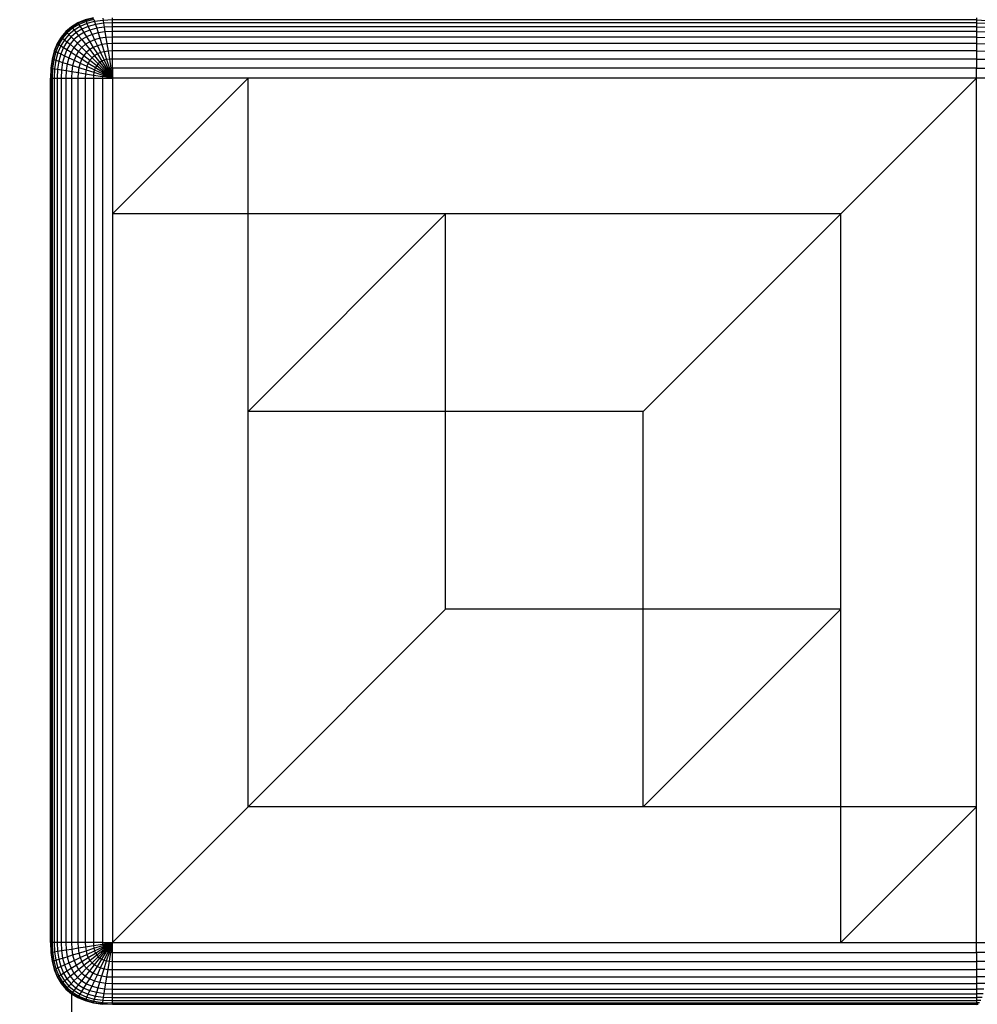
# Model space of a CAD drawing. Units: millimetres. Extents: x 0 to 291, y 0 to 204.
# Drawn here: x 165 to 166, y 51 to 52 of the extents above; entities that cross this region are included whole.
import ezdxf
from ezdxf.enums import TextEntityAlignment as Align

# ---------------------------------------------------------------- set-up
doc = ezdxf.new("R2010")
doc.units = ezdxf.units.MM
for name, color, linetype in [('COTAS', 7, 'Continuous'), ('Predeterminado', 7, 'Continuous'), ('ProfileEdges', 7, 'Continuous')]:
    doc.layers.add(name, color=color, linetype=linetype)
doc.styles.add('SEACAD_Arial', font='arial.ttf')
doc.dimstyles.new('ISO', dxfattribs={"dimtxt": 3.125, "dimasz": 3.125, "dimexe": 1.5625, "dimexo": 0, "dimgap": 0.78125, "dimtad": 0, "dimdec": 0, "dimlfac": 104.2471, "dimtxsty": 'SEACAD_Arial', "dimblk1": '_SE_FILLED', "dimblk2": '_SE_FILLED', "dimsah": 1, "dimcen": 1.5625, "dimadec": 1, "dimazin": 0, "dimtfac": 0.5, "dimtmove": 0, "dimatfit": 3, "dimfxl": 1, "dimarcsym": 0})

# ---------------------------------------------------------------- blocks, each defined once
blk = doc.blocks.new('A$C41D97DCD')
at = {"color": 7, "linetype": 'Continuous'}
for p, q in [((2.645, 3191.302), (2.035, 3190.935)), ((2.714, 3191.192), (2.116, 3190.834)), ((2.623, 3191.338), (2.645, 3191.302)), ((3.337, 3191.586), (2.645, 3191.302)), ((2.645, 3191.302), (2.714, 3191.192)), ((3.391, 3191.471), (2.714, 3191.192)), ((2.714, 3191.192), (2.827, 3191.01)), ((3.481, 3191.279), (2.827, 3191.01)), ((3.319, 3191.625), (3.337, 3191.586)), ((4.11, 3191.79), (3.337, 3191.586)), ((3.337, 3191.586), (3.391, 3191.471)), ((4.148, 3191.67), (3.391, 3191.471)), ((3.391, 3191.471), (3.481, 3191.279)), ((4.21, 3191.471), (3.481, 3191.279)), ((3.481, 3191.279), (3.606, 3191.01)), ((4.298, 3191.192), (3.606, 3191.01)), ((4.148, 3191.67), (4.21, 3191.471)), ((5.017, 3191.586), (4.21, 3191.471)), ((4.21, 3191.471), (4.298, 3191.192)), ((5.063, 3191.302), (4.298, 3191.192)), ((4.298, 3191.192), (4.411, 3190.834)), ((4.984, 3191.79), (5.017, 3191.586)), ((5.901, 3191.625), (5.017, 3191.586)), ((5.017, 3191.586), (5.063, 3191.302)), ((5.901, 3191.338), (5.063, 3191.302)), ((5.063, 3191.302), (5.122, 3190.935)), ((5.901, 3191.625), (5.901, 3191.83)), ((5.901, 3191.338), (5.901, 3191.625)), ((88.099, 3191.625), (5.901, 3191.625)), ((5.901, 3190.969), (5.901, 3191.338)), ((88.099, 3191.338), (5.901, 3191.338)), ((88.099, 3191.83), (88.099, 3191.625)), ((88.099, 3191.625), (89.042, 3191.586)), ((88.099, 3191.625), (88.099, 3191.338)), ((88.099, 3191.338), (89.042, 3191.302)), ((88.099, 3191.338), (88.099, 3190.969)), ((1.506, 3190.488), (1.058, 3189.959)), ((1.598, 3190.396), (1.16, 3189.878)), ((1.752, 3190.242), (1.329, 3189.743)), ((1.475, 3190.519), (1.506, 3190.488)), ((2.035, 3190.935), (1.506, 3190.488)), ((1.506, 3190.488), (1.598, 3190.396)), ((2.116, 3190.834), (1.598, 3190.396)), ((1.598, 3190.396), (1.752, 3190.242)), ((2.251, 3190.665), (1.752, 3190.242)), ((1.752, 3190.242), (1.967, 3190.027)), ((2.44, 3190.427), (1.967, 3190.027)), ((2.008, 3190.969), (2.035, 3190.935)), ((2.035, 3190.935), (2.116, 3190.834)), ((2.116, 3190.834), (2.251, 3190.665)), ((2.684, 3190.123), (2.244, 3189.75)), ((2.827, 3191.01), (2.251, 3190.665)), ((2.251, 3190.665), (2.44, 3190.427)), ((2.987, 3190.755), (2.44, 3190.427)), ((2.44, 3190.427), (2.684, 3190.123)), ((3.192, 3190.427), (2.684, 3190.123)), ((2.684, 3190.123), (2.981, 3189.75)), ((2.827, 3191.01), (2.987, 3190.755)), ((3.606, 3191.01), (2.987, 3190.755)), ((2.987, 3190.755), (3.192, 3190.427)), ((3.767, 3190.665), (3.192, 3190.427)), ((3.192, 3190.427), (3.442, 3190.027)), ((3.965, 3190.242), (3.442, 3190.027)), ((3.606, 3191.01), (3.767, 3190.665)), ((4.411, 3190.834), (3.767, 3190.665)), ((3.767, 3190.665), (3.965, 3190.242)), ((4.549, 3190.396), (3.965, 3190.242)), ((3.965, 3190.242), (4.198, 3189.743)), ((5.122, 3190.935), (4.411, 3190.834)), ((4.411, 3190.834), (4.549, 3190.396)), ((5.194, 3190.488), (4.549, 3190.396)), ((4.549, 3190.396), (4.711, 3189.878)), ((5.901, 3190.969), (5.122, 3190.935)), ((5.122, 3190.935), (5.194, 3190.488)), ((5.901, 3190.519), (5.194, 3190.488)), ((5.194, 3190.488), (5.279, 3189.959)), ((5.901, 3190.519), (5.901, 3190.969)), ((88.099, 3190.969), (5.901, 3190.969)), ((5.901, 3189.986), (5.901, 3190.519)), ((88.099, 3190.519), (5.901, 3190.519)), ((88.099, 3190.969), (89.042, 3190.935)), ((88.099, 3190.969), (88.099, 3190.519)), ((88.099, 3190.519), (89.042, 3190.488)), ((88.099, 3190.519), (88.099, 3189.986)), ((0.692, 3189.348), (0.407, 3188.657)), ((0.801, 3189.28), (0.522, 3188.603)), ((0.656, 3189.371), (0.692, 3189.348)), ((1.058, 3189.959), (0.692, 3189.348)), ((0.692, 3189.348), (0.801, 3189.28)), ((0.983, 3189.166), (0.715, 3188.513)), ((1.16, 3189.878), (0.801, 3189.28)), ((0.801, 3189.28), (0.983, 3189.166)), ((1.329, 3189.743), (0.983, 3189.166)), ((0.983, 3189.166), (1.238, 3189.007)), ((1.024, 3189.986), (1.058, 3189.959)), ((1.058, 3189.959), (1.16, 3189.878)), ((1.16, 3189.878), (1.329, 3189.743)), ((1.566, 3189.553), (1.238, 3189.007)), ((1.329, 3189.743), (1.566, 3189.553)), ((1.967, 3190.027), (1.566, 3189.553)), ((1.566, 3189.553), (1.871, 3189.31)), ((1.871, 3189.31), (1.566, 3188.802)), ((2.244, 3189.75), (1.871, 3189.31)), ((1.871, 3189.31), (2.244, 3189.013)), ((1.967, 3190.027), (2.244, 3189.75)), ((2.244, 3189.75), (2.582, 3189.412)), ((2.582, 3189.412), (2.244, 3189.013)), ((2.981, 3189.75), (2.582, 3189.412)), ((2.582, 3189.412), (2.981, 3189.013)), ((3.442, 3190.027), (2.981, 3189.75)), ((2.981, 3189.75), (3.333, 3189.31)), ((3.333, 3189.31), (2.981, 3189.013)), ((3.738, 3189.553), (3.333, 3189.31)), ((3.333, 3189.31), (3.738, 3188.802)), ((3.442, 3190.027), (3.738, 3189.553)), ((4.198, 3189.743), (3.738, 3189.553)), ((3.738, 3189.553), (4.08, 3189.007)), ((4.467, 3189.166), (4.08, 3189.007)), ((4.711, 3189.878), (4.198, 3189.743)), ((4.198, 3189.743), (4.467, 3189.166)), ((4.899, 3189.28), (4.467, 3189.166)), ((4.467, 3189.166), (4.771, 3188.513)), ((5.279, 3189.959), (4.711, 3189.878)), ((4.711, 3189.878), (4.899, 3189.28)), ((5.377, 3189.348), (4.899, 3189.28)), ((4.899, 3189.28), (5.112, 3188.603)), ((5.901, 3189.986), (5.279, 3189.959)), ((5.279, 3189.959), (5.377, 3189.348)), ((5.901, 3189.371), (5.377, 3189.348)), ((5.377, 3189.348), (5.488, 3188.657)), ((5.901, 3189.371), (5.901, 3189.986)), ((88.099, 3189.986), (5.901, 3189.986)), ((5.901, 3188.675), (5.901, 3189.371)), ((88.099, 3189.371), (5.901, 3189.371)), ((88.099, 3189.986), (89.042, 3189.959)), ((88.099, 3189.986), (88.099, 3189.371)), ((88.099, 3189.371), (89.042, 3189.348)), ((88.099, 3189.371), (88.099, 3188.675)), ((0.407, 3188.657), (0.204, 3187.883)), ((0.522, 3188.603), (0.323, 3187.846)), ((0.369, 3188.675), (0.407, 3188.657)), ((0.407, 3188.657), (0.522, 3188.603)), ((0.522, 3188.603), (0.715, 3188.513)), ((0.715, 3188.513), (0.522, 3187.783)), ((0.715, 3188.513), (0.983, 3188.388)), ((0.983, 3188.388), (0.801, 3187.696)), ((1.238, 3189.007), (0.983, 3188.388)), ((0.983, 3188.388), (1.329, 3188.226)), ((1.329, 3188.226), (1.16, 3187.583)), ((1.238, 3189.007), (1.566, 3188.802)), ((1.566, 3188.802), (1.329, 3188.226)), ((1.329, 3188.226), (1.752, 3188.029)), ((1.566, 3188.802), (1.967, 3188.552)), ((1.967, 3188.552), (1.752, 3188.029)), ((2.244, 3189.013), (1.967, 3188.552)), ((1.967, 3188.552), (2.44, 3188.256)), ((2.244, 3189.013), (2.684, 3188.661)), ((2.44, 3188.256), (2.251, 3187.796)), ((2.684, 3188.661), (2.44, 3188.256)), ((2.44, 3188.256), (2.987, 3187.914)), ((2.981, 3189.013), (2.684, 3188.661)), ((2.684, 3188.661), (3.192, 3188.256)), ((2.981, 3189.013), (3.442, 3188.552)), ((3.192, 3188.256), (2.987, 3187.914)), ((3.442, 3188.552), (3.192, 3188.256)), ((3.192, 3188.256), (3.767, 3187.796)), ((3.738, 3188.802), (3.442, 3188.552)), ((3.442, 3188.552), (3.965, 3188.029)), ((4.08, 3189.007), (3.738, 3188.802)), ((3.738, 3188.802), (4.198, 3188.226)), ((4.198, 3188.226), (3.965, 3188.029)), ((4.08, 3189.007), (4.467, 3188.388)), ((4.467, 3188.388), (4.198, 3188.226)), ((4.198, 3188.226), (4.711, 3187.583)), ((4.771, 3188.513), (4.467, 3188.388)), ((4.467, 3188.388), (4.899, 3187.696)), ((5.112, 3188.603), (4.771, 3188.513)), ((4.771, 3188.513), (5.112, 3187.783)), ((5.488, 3188.657), (5.112, 3188.603)), ((5.112, 3188.603), (5.35, 3187.846)), ((5.901, 3188.675), (5.488, 3188.657)), ((5.488, 3188.657), (5.613, 3187.883)), ((5.901, 3187.896), (5.901, 3188.675)), ((88.099, 3188.675), (5.901, 3188.675)), ((88.099, 3188.675), (89.042, 3188.657)), ((88.099, 3188.675), (88.099, 3187.896)), ((0.204, 3187.883), (0.082, 3187.029)), ((0.164, 3187.896), (0.204, 3187.883)), ((0.204, 3187.883), (0.323, 3187.846)), ((0.323, 3187.846), (0.204, 3187.009)), ((0.323, 3187.846), (0.522, 3187.783)), ((0.522, 3187.783), (0.407, 3186.977)), ((0.522, 3187.783), (0.801, 3187.696)), ((0.801, 3187.696), (0.692, 3186.931)), ((0.801, 3187.696), (1.16, 3187.583)), ((1.16, 3187.583), (1.058, 3186.872)), ((1.16, 3187.583), (1.598, 3187.445)), ((1.598, 3187.445), (1.506, 3186.8)), ((1.752, 3188.029), (1.598, 3187.445)), ((1.598, 3187.445), (2.116, 3187.282)), ((1.752, 3188.029), (2.251, 3187.796)), ((2.116, 3187.282), (2.035, 3186.715)), ((2.251, 3187.796), (2.116, 3187.282)), ((2.116, 3187.282), (2.714, 3187.095)), ((2.251, 3187.796), (2.827, 3187.527)), ((2.827, 3187.527), (2.714, 3187.095)), ((2.987, 3187.914), (2.827, 3187.527)), ((2.827, 3187.527), (3.481, 3187.222)), ((2.987, 3187.914), (3.606, 3187.527)), ((3.606, 3187.527), (3.481, 3187.222)), ((3.767, 3187.796), (3.606, 3187.527)), ((3.606, 3187.527), (4.298, 3187.095)), ((3.965, 3188.029), (3.767, 3187.796)), ((3.767, 3187.796), (4.411, 3187.282)), ((3.965, 3188.029), (4.549, 3187.445)), ((4.411, 3187.282), (4.298, 3187.095)), ((4.549, 3187.445), (4.411, 3187.282)), ((4.411, 3187.282), (5.122, 3186.715)), ((4.711, 3187.583), (4.549, 3187.445)), ((4.549, 3187.445), (5.194, 3186.8)), ((4.899, 3187.696), (4.711, 3187.583)), ((4.711, 3187.583), (5.279, 3186.872)), ((5.112, 3187.783), (4.899, 3187.696)), ((4.899, 3187.696), (5.377, 3186.931)), ((5.35, 3187.846), (5.112, 3187.783)), ((5.112, 3187.783), (5.488, 3186.977)), ((5.613, 3187.883), (5.35, 3187.846)), ((5.35, 3187.846), (5.613, 3187.009)), ((5.901, 3187.896), (5.613, 3187.883)), ((5.613, 3187.883), (5.75, 3187.029)), ((5.901, 3187.035), (5.901, 3187.896)), ((88.099, 3187.896), (5.901, 3187.896)), ((88.099, 3187.896), (89.042, 3187.883)), ((88.099, 3187.896), (88.099, 3187.035)), ((0.041, 3187.035), (0.082, 3187.029)), ((0.082, 3187.029), (0.041, 3186.093)), ((0.082, 3187.029), (0.204, 3187.009)), ((0.204, 3187.009), (0.164, 3186.093)), ((0.204, 3187.009), (0.407, 3186.977)), ((0.407, 3186.977), (0.369, 3186.093)), ((0.407, 3186.977), (0.692, 3186.931)), ((0.692, 3186.931), (0.656, 3186.093)), ((0.692, 3186.931), (1.058, 3186.872)), ((1.058, 3186.872), (1.024, 3186.093)), ((1.058, 3186.872), (1.506, 3186.8)), ((1.506, 3186.8), (1.475, 3186.093)), ((1.506, 3186.8), (2.035, 3186.715)), ((2.035, 3186.715), (2.008, 3186.093)), ((2.035, 3186.715), (2.645, 3186.617)), ((2.645, 3186.617), (2.623, 3186.093)), ((2.714, 3187.095), (2.645, 3186.617)), ((2.645, 3186.617), (3.337, 3186.505)), ((2.714, 3187.095), (3.391, 3186.882)), ((3.337, 3186.505), (3.319, 3186.093)), ((3.391, 3186.882), (3.337, 3186.505)), ((3.337, 3186.505), (4.11, 3186.381)), ((3.481, 3187.222), (3.391, 3186.882)), ((3.391, 3186.882), (4.148, 3186.644)), ((3.481, 3187.222), (4.21, 3186.882)), ((4.11, 3186.381), (4.098, 3186.093)), ((4.148, 3186.644), (4.11, 3186.381)), ((4.11, 3186.381), (4.965, 3186.243)), ((4.21, 3186.882), (4.148, 3186.644)), ((4.148, 3186.644), (4.984, 3186.381)), ((4.298, 3187.095), (4.21, 3186.882)), ((4.21, 3186.882), (5.017, 3186.505)), ((4.298, 3187.095), (5.063, 3186.617)), ((4.984, 3186.381), (4.965, 3186.243)), ((5.017, 3186.505), (4.984, 3186.381)), ((4.984, 3186.381), (5.901, 3186.093)), ((5.063, 3186.617), (5.017, 3186.505)), ((5.017, 3186.505), (5.901, 3186.093)), ((5.122, 3186.715), (5.063, 3186.617)), ((5.063, 3186.617), (5.901, 3186.093)), ((5.194, 3186.8), (5.122, 3186.715)), ((5.122, 3186.715), (5.901, 3186.093)), ((5.279, 3186.872), (5.194, 3186.8)), ((5.194, 3186.8), (5.901, 3186.093)), ((5.377, 3186.931), (5.279, 3186.872)), ((5.279, 3186.872), (5.901, 3186.093)), ((5.488, 3186.977), (5.377, 3186.931)), ((5.377, 3186.931), (5.901, 3186.093)), ((5.613, 3187.009), (5.488, 3186.977)), ((5.488, 3186.977), (5.901, 3186.093)), ((5.75, 3187.029), (5.613, 3187.009)), ((5.613, 3187.009), (5.901, 3186.093)), ((5.901, 3187.035), (5.75, 3187.029)), ((5.75, 3187.029), (5.901, 3186.093)), ((5.901, 3187.035), (5.901, 3186.093)), ((88.099, 3187.035), (5.901, 3187.035)), ((88.099, 3186.093), (88.099, 3187.035)), ((88.099, 3187.035), (89.042, 3187.029)), ((0, 3186.093), (0.041, 3186.093)), ((0.041, 3186.093), (0.164, 3186.093)), ((0.041, 3186.093), (0.041, 3103.895)), ((0.164, 3186.093), (0.369, 3186.093)), ((0.164, 3186.093), (0.164, 3103.895)), ((0.369, 3186.093), (0.656, 3186.093)), ((0.369, 3186.093), (0.369, 3103.895)), ((0.656, 3186.093), (1.024, 3186.093)), ((0.656, 3186.093), (0.656, 3103.895)), ((1.024, 3186.093), (1.475, 3186.093)), ((1.024, 3186.093), (1.024, 3103.895)), ((1.475, 3186.093), (2.008, 3186.093)), ((1.475, 3186.093), (1.475, 3103.895)), ((2.008, 3186.093), (2.623, 3186.093)), ((2.008, 3186.093), (2.008, 3103.895)), ((2.623, 3186.093), (3.319, 3186.093)), ((2.623, 3186.093), (2.623, 3103.895)), ((3.319, 3186.093), (4.098, 3186.093)), ((3.319, 3186.093), (3.319, 3103.895)), ((4.098, 3186.093), (4.958, 3186.093)), ((4.098, 3186.093), (4.098, 3103.895)), ((4.965, 3186.243), (4.958, 3186.093)), ((4.958, 3186.093), (5.901, 3186.093)), ((4.958, 3186.093), (4.958, 3103.895)), ((5.901, 3186.093), (4.965, 3186.243)), ((18.8, 3186.093), (5.901, 3173.194)), ((18.8, 3186.093), (5.901, 3186.093)), ((5.901, 3186.093), (5.901, 3173.194)), ((18.8, 3173.194), (18.8, 3186.093)), ((88.099, 3186.093), (18.8, 3186.093)), ((88.099, 3186.093), (75.2, 3173.194)), ((88.099, 3116.794), (88.099, 3186.093)), ((89.042, 3186.093), (88.099, 3186.093)), ((5.901, 3173.194), (5.901, 3103.895)), ((18.8, 3173.194), (5.901, 3173.194)), ((18.8, 3154.394), (18.8, 3173.194)), ((37.6, 3173.194), (18.8, 3154.394)), ((37.6, 3173.194), (18.8, 3173.194)), ((37.6, 3154.394), (37.6, 3173.194)), ((75.2, 3173.194), (37.6, 3173.194)), ((75.2, 3173.194), (56.4, 3154.394)), ((75.2, 3135.594), (75.2, 3173.194)), ((18.8, 3116.794), (18.8, 3154.394)), ((37.6, 3154.394), (18.8, 3154.394)), ((37.6, 3135.594), (37.6, 3154.394)), ((56.4, 3154.394), (37.6, 3154.394)), ((56.4, 3135.594), (56.4, 3154.394)), ((37.6, 3135.594), (18.8, 3116.794)), ((56.4, 3135.594), (37.6, 3135.594)), ((56.4, 3116.794), (56.4, 3135.594)), ((75.2, 3135.594), (56.4, 3116.794)), ((75.2, 3135.594), (56.4, 3135.594)), ((75.2, 3116.794), (75.2, 3135.594)), ((18.8, 3116.794), (5.901, 3103.895)), ((56.4, 3116.794), (18.8, 3116.794)), ((75.2, 3116.794), (56.4, 3116.794)), ((75.2, 3103.895), (75.2, 3116.794)), ((88.099, 3116.794), (75.2, 3103.895)), ((88.099, 3116.794), (75.2, 3116.794)), ((88.099, 3103.895), (88.099, 3116.794)), ((0.041, 3103.895), (0, 3103.895)), ((0.164, 3103.895), (0.041, 3103.895)), ((0.041, 3103.895), (0.082, 3102.959)), ((0.369, 3103.895), (0.164, 3103.895)), ((0.164, 3103.895), (0.204, 3102.978)), ((0.204, 3102.978), (0.407, 3103.011)), ((0.656, 3103.895), (0.369, 3103.895)), ((0.369, 3103.895), (0.407, 3103.011)), ((0.407, 3103.011), (0.692, 3103.057)), ((0.407, 3103.011), (0.522, 3102.204)), ((1.024, 3103.895), (0.656, 3103.895)), ((0.656, 3103.895), (0.692, 3103.057)), ((0.692, 3103.057), (1.058, 3103.116)), ((0.692, 3103.057), (0.801, 3102.292)), ((1.475, 3103.895), (1.024, 3103.895)), ((1.024, 3103.895), (1.058, 3103.116)), ((1.058, 3103.116), (1.506, 3103.188)), ((1.058, 3103.116), (1.16, 3102.405)), ((2.008, 3103.895), (1.475, 3103.895)), ((1.475, 3103.895), (1.506, 3103.188)), ((1.506, 3103.188), (2.035, 3103.273)), ((1.506, 3103.188), (1.598, 3102.542)), ((2.623, 3103.895), (2.008, 3103.895)), ((2.008, 3103.895), (2.035, 3103.273)), ((2.035, 3103.273), (2.645, 3103.371)), ((2.035, 3103.273), (2.116, 3102.705)), ((3.319, 3103.895), (2.623, 3103.895)), ((2.623, 3103.895), (2.645, 3103.371)), ((2.645, 3103.371), (3.337, 3103.482)), ((2.645, 3103.371), (2.714, 3102.893)), ((2.714, 3102.893), (3.391, 3103.106)), ((4.098, 3103.895), (3.319, 3103.895)), ((3.319, 3103.895), (3.337, 3103.482)), ((3.337, 3103.482), (4.11, 3103.607)), ((3.337, 3103.482), (3.391, 3103.106)), ((3.391, 3103.106), (4.148, 3103.344)), ((3.391, 3103.106), (3.481, 3102.765)), ((3.481, 3102.765), (4.21, 3103.106)), ((4.958, 3103.895), (4.098, 3103.895)), ((4.098, 3103.895), (4.11, 3103.607)), ((4.11, 3103.607), (4.965, 3103.744)), ((4.11, 3103.607), (4.148, 3103.344)), ((4.148, 3103.344), (4.984, 3103.607)), ((4.148, 3103.344), (4.21, 3103.106)), ((4.21, 3103.106), (5.017, 3103.482)), ((4.21, 3103.106), (4.298, 3102.893)), ((4.298, 3102.893), (5.063, 3103.371)), ((4.411, 3102.705), (5.122, 3103.273)), ((4.549, 3102.542), (5.194, 3103.188)), ((4.711, 3102.405), (5.279, 3103.116)), ((4.899, 3102.292), (5.377, 3103.057)), ((4.958, 3103.895), (5.901, 3103.895)), ((4.958, 3103.895), (4.965, 3103.744)), ((4.965, 3103.744), (5.901, 3103.895)), ((4.965, 3103.744), (4.984, 3103.607)), ((4.984, 3103.607), (5.901, 3103.895)), ((4.984, 3103.607), (5.017, 3103.482)), ((5.017, 3103.482), (5.901, 3103.895)), ((5.017, 3103.482), (5.063, 3103.371)), ((5.063, 3103.371), (5.901, 3103.895)), ((5.063, 3103.371), (5.122, 3103.273)), ((5.112, 3102.204), (5.488, 3103.011)), ((5.122, 3103.273), (5.901, 3103.895)), ((5.122, 3103.273), (5.194, 3103.188)), ((5.194, 3103.188), (5.901, 3103.895)), ((5.194, 3103.188), (5.279, 3103.116)), ((5.279, 3103.116), (5.901, 3103.895)), ((5.279, 3103.116), (5.377, 3103.057)), ((5.377, 3103.057), (5.901, 3103.895)), ((5.377, 3103.057), (5.488, 3103.011)), ((5.488, 3103.011), (5.901, 3103.895)), ((5.488, 3103.011), (5.613, 3102.978)), ((5.613, 3102.978), (5.901, 3103.895)), ((5.901, 3103.895), (5.75, 3102.959)), ((5.901, 3103.895), (75.2, 3103.895)), ((5.901, 3102.952), (5.901, 3103.895)), ((75.2, 3103.895), (88.099, 3103.895)), ((88.099, 3102.952), (88.099, 3103.895)), ((88.099, 3103.895), (89.042, 3103.895)), ((0.041, 3102.952), (0.082, 3102.959)), ((0.082, 3102.959), (0.204, 3102.978)), ((0.082, 3102.959), (0.204, 3102.104)), ((0.164, 3102.092), (0.204, 3102.104)), ((0.204, 3102.978), (0.323, 3102.142)), ((0.204, 3102.104), (0.323, 3102.142)), ((0.204, 3102.104), (0.407, 3101.331)), ((0.323, 3102.142), (0.522, 3102.204)), ((0.323, 3102.142), (0.522, 3101.385)), ((0.522, 3102.204), (0.801, 3102.292)), ((0.522, 3102.204), (0.715, 3101.474)), ((0.801, 3102.292), (1.16, 3102.405)), ((0.801, 3102.292), (0.983, 3101.6)), ((1.16, 3102.405), (1.598, 3102.542)), ((1.16, 3102.405), (1.329, 3101.761)), ((1.598, 3102.542), (2.116, 3102.705)), ((1.598, 3102.542), (1.752, 3101.958)), ((1.752, 3101.958), (2.251, 3102.192)), ((2.116, 3102.705), (2.714, 3102.893)), ((2.116, 3102.705), (2.251, 3102.192)), ((2.251, 3102.192), (2.827, 3102.46)), ((2.251, 3102.192), (2.44, 3101.732)), ((2.44, 3101.732), (2.987, 3102.073)), ((2.714, 3102.893), (2.827, 3102.46)), ((2.827, 3102.46), (3.481, 3102.765)), ((2.827, 3102.46), (2.987, 3102.073)), ((2.987, 3102.073), (3.606, 3102.46)), ((2.987, 3102.073), (3.192, 3101.732)), ((3.192, 3101.732), (3.767, 3102.192)), ((3.481, 3102.765), (3.606, 3102.46)), ((3.606, 3102.46), (4.298, 3102.893)), ((3.606, 3102.46), (3.767, 3102.192)), ((3.767, 3102.192), (4.411, 3102.705)), ((3.767, 3102.192), (3.965, 3101.958)), ((3.965, 3101.958), (4.549, 3102.542)), ((4.198, 3101.761), (4.711, 3102.405)), ((4.298, 3102.893), (4.411, 3102.705)), ((4.411, 3102.705), (4.549, 3102.542)), ((4.467, 3101.6), (4.899, 3102.292)), ((4.549, 3102.542), (4.711, 3102.405)), ((4.711, 3102.405), (4.899, 3102.292)), ((4.771, 3101.474), (5.112, 3102.204)), ((4.899, 3102.292), (5.112, 3102.204)), ((5.112, 3102.204), (5.35, 3102.142)), ((5.112, 3101.385), (5.35, 3102.142)), ((5.35, 3102.142), (5.613, 3102.978)), ((5.35, 3102.142), (5.613, 3102.104)), ((5.488, 3101.331), (5.613, 3102.104)), ((5.613, 3102.978), (5.75, 3102.959)), ((5.613, 3102.104), (5.75, 3102.959)), ((5.613, 3102.104), (5.901, 3102.092)), ((5.75, 3102.959), (5.901, 3102.952)), ((5.901, 3102.952), (88.099, 3102.952)), ((5.901, 3102.092), (5.901, 3102.952)), ((5.901, 3101.313), (5.901, 3102.092)), ((5.901, 3102.092), (88.099, 3102.092)), ((88.099, 3102.952), (88.099, 3102.092)), ((89.035, 3102.952), (88.099, 3102.952)), ((88.099, 3102.092), (88.099, 3101.313)), ((89.015, 3102.092), (88.099, 3102.092)), ((0.369, 3101.313), (0.407, 3101.331)), ((0.407, 3101.331), (0.522, 3101.385)), ((0.407, 3101.331), (0.692, 3100.639)), ((0.522, 3101.385), (0.715, 3101.474)), ((0.522, 3101.385), (0.801, 3100.708)), ((0.715, 3101.474), (0.983, 3101.6)), ((0.715, 3101.474), (0.983, 3100.821)), ((0.983, 3101.6), (1.329, 3101.761)), ((0.983, 3101.6), (1.238, 3100.981)), ((1.238, 3100.981), (1.566, 3101.186)), ((1.329, 3101.761), (1.752, 3101.958)), ((1.329, 3101.761), (1.566, 3101.186)), ((1.566, 3101.186), (1.967, 3101.436)), ((1.566, 3101.186), (1.871, 3100.678)), ((1.752, 3101.958), (1.967, 3101.436)), ((1.967, 3101.436), (2.44, 3101.732)), ((1.967, 3101.436), (2.244, 3100.975)), ((2.244, 3100.975), (2.684, 3101.326)), ((2.44, 3101.732), (2.684, 3101.326)), ((2.684, 3101.326), (3.192, 3101.732)), ((2.684, 3101.326), (2.981, 3100.975)), ((2.981, 3100.975), (3.442, 3101.436)), ((3.192, 3101.732), (3.442, 3101.436)), ((3.333, 3100.678), (3.738, 3101.186)), ((3.442, 3101.436), (3.965, 3101.958)), ((3.442, 3101.436), (3.738, 3101.186)), ((3.738, 3101.186), (4.198, 3101.761)), ((3.738, 3101.186), (4.08, 3100.981)), ((3.965, 3101.958), (4.198, 3101.761)), ((4.08, 3100.981), (4.467, 3101.6)), ((4.198, 3101.761), (4.467, 3101.6)), ((4.467, 3101.6), (4.771, 3101.474)), ((4.467, 3100.821), (4.771, 3101.474)), ((4.771, 3101.474), (5.112, 3101.385)), ((4.899, 3100.708), (5.112, 3101.385)), ((5.112, 3101.385), (5.488, 3101.331)), ((5.377, 3100.639), (5.488, 3101.331)), ((5.488, 3101.331), (5.901, 3101.313)), ((5.901, 3100.616), (5.901, 3101.313)), ((5.901, 3101.313), (88.099, 3101.313)), ((88.099, 3101.313), (88.099, 3100.616)), ((88.983, 3101.313), (88.099, 3101.313)), ((0.656, 3100.616), (0.692, 3100.639)), ((0.692, 3100.639), (0.801, 3100.708)), ((0.692, 3100.639), (1.058, 3100.029)), ((0.801, 3100.708), (0.983, 3100.821)), ((0.801, 3100.708), (1.16, 3100.11)), ((0.983, 3100.821), (1.238, 3100.981)), ((0.983, 3100.821), (1.329, 3100.245)), ((1.16, 3100.11), (1.329, 3100.245)), ((1.238, 3100.981), (1.566, 3100.434)), ((1.329, 3100.245), (1.566, 3100.434)), ((1.329, 3100.245), (1.752, 3099.746)), ((1.566, 3100.434), (1.871, 3100.678)), ((1.566, 3100.434), (1.967, 3099.961)), ((1.871, 3100.678), (2.244, 3100.975)), ((1.871, 3100.678), (2.244, 3100.237)), ((1.967, 3099.961), (2.244, 3100.237)), ((2.244, 3100.975), (2.582, 3100.575)), ((2.244, 3100.237), (2.582, 3100.575)), ((2.244, 3100.237), (2.684, 3099.865)), ((2.582, 3100.575), (2.981, 3100.975)), ((2.582, 3100.575), (2.981, 3100.237)), ((2.684, 3099.865), (2.981, 3100.237)), ((2.981, 3100.975), (3.333, 3100.678)), ((2.981, 3100.237), (3.333, 3100.678)), ((2.981, 3100.237), (3.442, 3099.961)), ((3.333, 3100.678), (3.738, 3100.434)), ((3.442, 3099.961), (3.738, 3100.434)), ((3.738, 3100.434), (4.08, 3100.981)), ((3.738, 3100.434), (4.198, 3100.245)), ((3.965, 3099.746), (4.198, 3100.245)), ((4.08, 3100.981), (4.467, 3100.821)), ((4.198, 3100.245), (4.467, 3100.821)), ((4.198, 3100.245), (4.711, 3100.11)), ((4.467, 3100.821), (4.899, 3100.708)), ((4.711, 3100.11), (4.899, 3100.708)), ((4.899, 3100.708), (5.377, 3100.639)), ((5.279, 3100.029), (5.377, 3100.639)), ((5.377, 3100.639), (5.901, 3100.616)), ((5.901, 3100.002), (5.901, 3100.616)), ((5.901, 3100.616), (88.099, 3100.616)), ((88.099, 3100.616), (88.099, 3100.002)), ((88.937, 3100.616), (88.099, 3100.616)), ((1.024, 3100.002), (1.058, 3100.029)), ((1.058, 3100.029), (1.16, 3100.11)), ((1.058, 3100.029), (1.506, 3099.5)), ((1.16, 3100.11), (1.598, 3099.592)), ((1.475, 3099.469), (1.506, 3099.5)), ((1.506, 3099.5), (1.598, 3099.592)), ((1.506, 3099.5), (2.035, 3099.052)), ((1.598, 3099.592), (1.752, 3099.746)), ((1.598, 3099.592), (2.116, 3099.154)), ((1.752, 3099.746), (1.967, 3099.961)), ((1.752, 3099.746), (2.251, 3099.323)), ((1.967, 3099.961), (2.44, 3099.56)), ((2.116, 3099.154), (2.251, 3099.323)), ((2.251, 3099.323), (2.44, 3099.56)), ((2.251, 3099.323), (2.827, 3098.977)), ((2.44, 3099.56), (2.684, 3099.865)), ((2.44, 3099.56), (2.987, 3099.232)), ((2.684, 3099.865), (3.192, 3099.56)), ((2.987, 3099.232), (3.192, 3099.56)), ((3.192, 3099.56), (3.442, 3099.961)), ((3.192, 3099.56), (3.767, 3099.323)), ((3.442, 3099.961), (3.965, 3099.746)), ((3.606, 3098.977), (3.767, 3099.323)), ((3.767, 3099.323), (3.965, 3099.746)), ((3.767, 3099.323), (4.411, 3099.154)), ((3.965, 3099.746), (4.549, 3099.592)), ((4.411, 3099.154), (4.549, 3099.592)), ((4.549, 3099.592), (4.711, 3100.11)), ((4.549, 3099.592), (5.194, 3099.5)), ((4.711, 3100.11), (5.279, 3100.029)), ((5.122, 3099.052), (5.194, 3099.5)), ((5.194, 3099.5), (5.279, 3100.029)), ((5.194, 3099.5), (5.901, 3099.469)), ((5.279, 3100.029), (5.901, 3100.002)), ((5.901, 3099.469), (5.901, 3100.002)), ((5.901, 3100.002), (88.099, 3100.002)), ((5.901, 3099.018), (5.901, 3099.469)), ((5.901, 3099.469), (88.099, 3099.469)), ((88.099, 3100.002), (88.099, 3099.469)), ((88.878, 3100.002), (88.099, 3100.002)), ((88.099, 3099.469), (88.099, 3099.018)), ((88.806, 3099.469), (88.099, 3099.469)), ((2.008, 3099.018), (2.035, 3099.052)), ((2.035, 3099.052), (2.116, 3099.154)), ((2.035, 3099.052), (2.645, 3098.686)), ((2.116, 3099.154), (2.714, 3098.795)), ((2.623, 3098.65), (2.645, 3098.686)), ((2.645, 3098.686), (2.714, 3098.795)), ((2.645, 3098.686), (3.337, 3098.401)), ((2.714, 3098.795), (2.827, 3098.977)), ((2.714, 3098.795), (3.391, 3098.516)), ((2.827, 3098.977), (2.987, 3099.232)), ((2.827, 3098.977), (3.481, 3098.708)), ((2.987, 3099.232), (3.606, 3098.977)), ((3.319, 3098.363), (3.337, 3098.401)), ((3.337, 3098.401), (3.391, 3098.516)), ((3.337, 3098.401), (4.11, 3098.198)), ((3.391, 3098.516), (3.481, 3098.708)), ((3.391, 3098.516), (4.148, 3098.317)), ((3.481, 3098.708), (3.606, 3098.977)), ((3.481, 3098.708), (4.21, 3098.516)), ((3.606, 3098.977), (4.298, 3098.795)), ((4.148, 3098.317), (4.21, 3098.516)), ((4.21, 3098.516), (4.298, 3098.795)), ((4.21, 3098.516), (5.017, 3098.401)), ((4.298, 3098.795), (4.411, 3099.154)), ((4.298, 3098.795), (5.063, 3098.686)), ((4.411, 3099.154), (5.122, 3099.052)), ((4.984, 3098.198), (5.017, 3098.401)), ((5.017, 3098.401), (5.063, 3098.686)), ((5.017, 3098.401), (5.901, 3098.363)), ((5.063, 3098.686), (5.122, 3099.052)), ((5.063, 3098.686), (5.901, 3098.65)), ((5.122, 3099.052), (5.901, 3099.018)), ((5.901, 3098.65), (5.901, 3099.018)), ((5.901, 3099.018), (88.099, 3099.018)), ((5.901, 3098.363), (5.901, 3098.65)), ((5.901, 3098.65), (88.099, 3098.65)), ((5.901, 3098.158), (5.901, 3098.363)), ((5.901, 3098.363), (88.099, 3098.363)), ((88.099, 3099.018), (88.099, 3098.65)), ((88.721, 3099.018), (88.099, 3099.018)), ((88.099, 3098.65), (88.099, 3098.363)), ((88.623, 3098.65), (88.099, 3098.65)), ((88.099, 3098.363), (88.099, 3098.158)), ((88.511, 3098.363), (88.099, 3098.363)), ((4.098, 3098.158), (4.11, 3098.198)), ((4.11, 3098.198), (4.148, 3098.317)), ((4.11, 3098.198), (4.965, 3098.076)), ((4.148, 3098.317), (4.984, 3098.198)), ((4.958, 3098.035), (4.965, 3098.076)), ((4.965, 3098.076), (4.984, 3098.198)), ((4.965, 3098.076), (5.901, 3098.035)), ((4.984, 3098.198), (5.901, 3098.158)), ((5.901, 3098.035), (5.901, 3098.158)), ((5.901, 3098.158), (88.099, 3098.158)), ((5.901, 3097.994), (5.901, 3098.035)), ((5.901, 3098.035), (88.099, 3098.035)), ((88.099, 3098.158), (88.099, 3098.035)), ((88.387, 3098.158), (88.099, 3098.158)), ((88.25, 3098.035), (88.099, 3098.035)), ((88.099, 3098.035), (88.099, 3097.994))]:
    blk.add_line(p, q, dxfattribs=at)
at = {"layer": 'ProfileEdges', "color": 7, "linetype": 'Continuous'}
for p, q in [((2.623, 3191.338), (2.008, 3190.969)), ((3.319, 3191.625), (2.623, 3191.338)), ((4.098, 3191.83), (3.319, 3191.625)), ((1.475, 3190.519), (1.024, 3189.986)), ((2.008, 3190.969), (1.475, 3190.519)), ((0.656, 3189.371), (0.369, 3188.675)), ((1.024, 3189.986), (0.656, 3189.371)), ((0.369, 3188.675), (0.164, 3187.896)), ((0.164, 3187.896), (0.041, 3187.035)), ((0.041, 3187.035), (0, 3186.093)), ((0, 3103.895), (0, 3186.093)), ((0, 3103.895), (0.041, 3102.952)), ((0.041, 3102.952), (0.164, 3102.092)), ((0.164, 3102.092), (0.369, 3101.313)), ((0.369, 3101.313), (0.656, 3100.616)), ((0.656, 3100.616), (1.024, 3100.002)), ((1.024, 3100.002), (1.475, 3099.469)), ((1.475, 3099.469), (2.008, 3099.018)), ((2.008, 3099.018), (2.623, 3098.65)), ((2.008, 3099.018), (2.008, 2280.971)), ((2.623, 3098.65), (3.319, 3098.363)), ((3.319, 3098.363), (4.098, 3098.158)), ((4.098, 3098.158), (4.958, 3098.035)), ((5.901, 3097.994), (4.958, 3098.035)), ((88.099, 3097.994), (88.25, 3098.035))]:
    blk.add_line(p, q, dxfattribs=at)
blk = doc.blocks.new('DMBLK82')
at = {"layer": 'Predeterminado', "linetype": 'Continuous'}
for points in [[(140.4301, 63.11262), (141.47177, 63.11262), (140.95093, 66.23762)], [(140.4301, 9.79303), (140.95093, 6.66803), (141.47177, 9.79303)]]:
    blk.add_hatch(color=7, dxfattribs=at).paths.add_polyline_path(points)
at = {"layer": 'Predeterminado', "color": 7, "linetype": 'Continuous'}
for p, q in [((149.90646, 66.23762), (139.38843, 66.23762)), ((140.95093, 66.23762), (140.95093, 42.43788)), ((140.95093, 30.46777), (140.95093, 6.66803)), ((173.82095, 6.66803), (139.38843, 6.66803))]:
    blk.add_line(p, q, dxfattribs=at)
at = {"layer": 'Predeterminado', "color": 7, "linetype": 'Continuous', "style": 'SEACAD_Arial'}
blk.add_text('6210', height=3.125, rotation=90, dxfattribs=at).set_placement((139.38843, 31.56152), align=Align.TOP_LEFT)
blk = doc.blocks.new('_SE_FILLED')
at = {"color": 0}
blk.add_line((0, 0), (-1, 0), dxfattribs=at)
blk.add_solid([(0, 0), (-1, -0.1665), (-1, 0.1665), (0, 0)], dxfattribs=at)
blk = doc.blocks.new('DMBLK83')
at = {"layer": 'Predeterminado', "linetype": 'Continuous'}
for points in [[(153.37796, 75.04891), (150.25296, 74.52807), (153.37796, 74.00724)], [(204.74223, 75.04891), (204.74223, 74.00724), (207.86723, 74.52807)]]:
    blk.add_hatch(color=7, dxfattribs=at).paths.add_polyline_path(points)
at = {"layer": 'Predeterminado', "color": 7, "linetype": 'Continuous'}
for p, q in [((150.25296, 66.29229), (150.25296, 76.09057)), ((207.86723, 46.89105), (207.86723, 76.09057)), ((150.25296, 74.52807), (173.07504, 74.52807)), ((185.04515, 74.52807), (207.86723, 74.52807))]:
    blk.add_line(p, q, dxfattribs=at)
at = {"layer": 'Predeterminado', "color": 7, "linetype": 'Continuous', "style": 'SEACAD_Arial'}
blk.add_text('6000', height=3.125, dxfattribs=at).set_placement((174.16879, 76.09057), align=Align.TOP_LEFT)

msp = doc.modelspace()

# ---------------------------------------------------------------- block references
at = {"layer": 'COTAS', "color": 7, "xscale": 0.009600000000000003, "yscale": 0.009600000000000003, "zscale": 0.009600000000000003}
msp.add_blockref('A$C41D97DCD', (164.70903, 21.0147), dxfattribs=at)

# ---------------------------------------------------------------- dimensions: what is measured, and where the dimension line sits
at = {"layer": 'Predeterminado', "color": 7, "linetype": 'Continuous'}
dim = msp.add_linear_dim(base=(150.25296, 74.52807), p1=(150.25296, 46.88982), p2=(207.86723, 46.89105), angle=0.00122, text='\\A1;<>', dimstyle='ISO', override={"dimlfac": 104.148582}, dxfattribs=at)
dim.commit()
dim.dimension.update_dxf_attribs({"geometry": 'DMBLK83', "text_midpoint": (179.0601, 74.52807), "dimtype": 161})
dim = msp.add_linear_dim(base=(140.95093, 6.66803), p1=(169.88592, 66.23762), p2=(173.82095, 6.66803), angle=90, text='\\A1;<>', dimstyle='ISO', dxfattribs=at)
dim.commit()
dim.dimension.update_dxf_attribs({"geometry": 'DMBLK82', "text_midpoint": (140.95093, 36.45283), "dimtype": 160})

doc.saveas('drawing.dxf')
